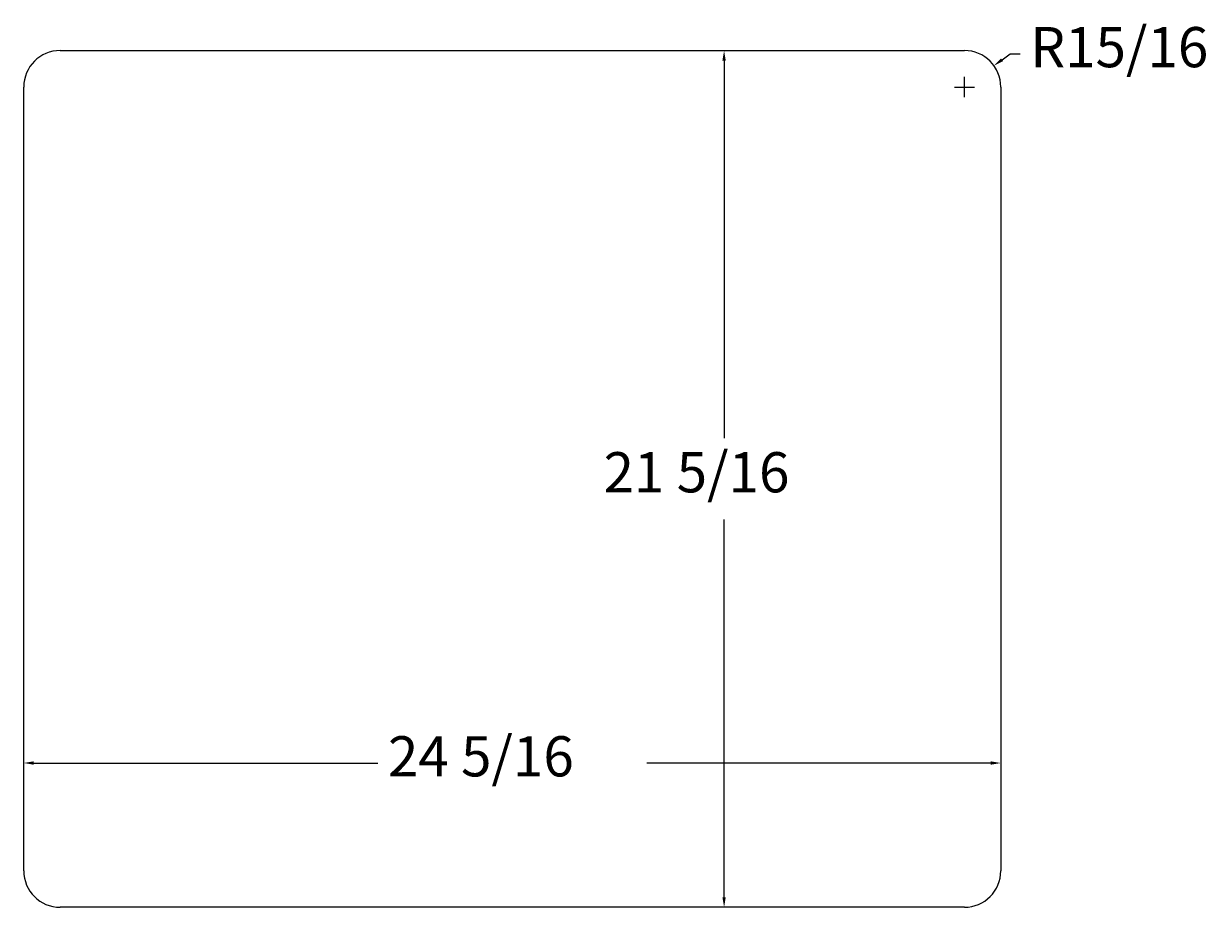
# Paper-space layout 'Layout1' of a CAD drawing. Extents: x -3.7 to 25.8, y -1.7 to 20.3.
import ezdxf

# ---------------------------------------------------------------- set-up
doc = ezdxf.new("R2010")
doc.units = 0
doc.layers.get('0').update_dxf_attribs({"linetype": 'CONTINUOUS'})
doc.layers.get('DEFPOINTS').update_dxf_attribs({"linetype": 'CONTINUOUS'})
doc.styles.add('SX', font='simplex.shx', dxfattribs={"height": 1})
doc.dimstyles.get("Standard").update_dxf_attribs({"dimtxt": 0.18, "dimasz": 0.18, "dimexe": 0.18, "dimexo": 0.0625, "dimgap": 0.09, "dimtad": 0, "dimtih": 1, "dimtoh": 1, "dimzin": 0, "dimcen": 0.09, "dimazin": 3, "dimtfac": 1, "dimtofl": 0, "dimtmove": 0, "dimatfit": 3})

# ---------------------------------------------------------------- blocks, each defined once
blk = doc.blocks.new('*U26')
at = {"color": 1, "style": 'SX'}
blk.add_text('21 5/16', height=1, dxfattribs=at).set_placement((10.738, 8.646))
blk = doc.blocks.new('*D14')
at = {"color": 1}
for p, q in [((13.738, 19.387), (13.738, 9.992)), ((13.738, -1.428), (13.738, 7.968))]:
    blk.add_line(p, q, dxfattribs=at)
for points in [[(13.696, 19.387), (13.779, 19.387), (13.738, 19.637)], [(13.696, -1.428), (13.779, -1.428), (13.738, -1.678)]]:
    blk.add_solid(points, dxfattribs=at)
at = {"layer": 'DEFPOINTS', "color": 0}
for p in [(13.738, 19.637), (13.738, -1.678), (13.738, -1.678)]:
    blk.add_point(p, dxfattribs=at)
blk.add_blockref('*U26', (0, 0))
blk = doc.blocks.new('*U27')
at = {"color": 1, "style": 'SX'}
blk.add_text('24 5/16', height=1, dxfattribs=at).set_placement((5.372, 1.579))
blk = doc.blocks.new('*D15')
at = {"color": 1}
for p, q in [((-3.44, 1.912), (5.122, 1.912)), ((20.375, 1.912), (11.813, 1.912))]:
    blk.add_line(p, q, dxfattribs=at)
for points in [[(-3.44, 1.954), (-3.44, 1.87), (-3.69, 1.912)], [(20.375, 1.954), (20.375, 1.87), (20.625, 1.912)]]:
    blk.add_solid(points, dxfattribs=at)
at = {"layer": 'DEFPOINTS', "color": 0}
for p in [(-3.69, 1.912), (20.625, 1.912), (20.625, 1.912)]:
    blk.add_point(p, dxfattribs=at)
blk.add_blockref('*U27', (0, 0))
blk = doc.blocks.new('*U28')
at = {"color": 1, "style": 'SX'}
blk.add_text('R15/16', height=1, dxfattribs=at).set_placement((21.357, 19.223))
blk = doc.blocks.new('*D16')
at = {"color": 1}
for p, q in [((20.654, 19.409), (20.857, 19.556)), ((20.857, 19.556), (21.107, 19.556)), ((19.717, 18.48), (19.717, 18.98)), ((19.467, 18.73), (19.967, 18.73))]:
    blk.add_line(p, q, dxfattribs=at)
blk.add_solid([(20.63, 19.443), (20.679, 19.376), (20.452, 19.263)], dxfattribs=at)
at = {"layer": 'DEFPOINTS', "color": 0}
for p in [(20.452, 19.263), (19.717, 18.73)]:
    blk.add_point(p, dxfattribs=at)
blk.add_blockref('*U28', (0, 0))

psp = doc.layouts.get("Layout1")

# ---------------------------------------------------------------- linework, layer by layer
at = {"color": 0, "linetype": 'CONTINUOUS'}
for p, q in [((-2.783, 19.637), (19.717, 19.637)), ((-3.69, -0.77), (-3.69, 18.73)), ((20.625, 18.73), (20.625, -0.77)), ((19.717, -1.678), (-2.783, -1.678))]:
    psp.add_line(p, q, dxfattribs=at)
for centre, start, end in [((-2.783, 18.73), 90, 180), ((19.717, 18.73), 0, 90), ((-2.783, -0.77), 180, 270), ((19.717, -0.77), 270, 0)]:
    psp.add_arc(centre, 0.907, start, end, dxfattribs=at)

# ---------------------------------------------------------------- dimensions: what is measured, and where the dimension line sits
dim = psp.add_radius_dim(center=(19.717, 18.73), mpoint=(20.452, 19.263), dimstyle='Standard', override={"dimscale": 1})
dim.commit()
dim.dimension.update_dxf_attribs({"geometry": '*D16', "text_midpoint": (23.928, 19.556)})
dim = psp.add_linear_dim(base=(13.73754, -1.67772), p1=(13.73754, 19.63725), p2=(13.73754, -1.67772), angle=90, dimstyle='Standard', override={"dimscale": 1})
dim.commit()
dim.dimension.update_dxf_attribs({"geometry": '*D14', "text_midpoint": (13.73754, 8.97977)})
dim = psp.add_linear_dim(base=(20.62489, 1.91196), p1=(-3.69008, 1.91196), p2=(20.62489, 1.91196), dimstyle='Standard', override={"dimscale": 1})
dim.commit()
dim.dimension.update_dxf_attribs({"geometry": '*D15', "text_midpoint": (8.46741, 1.91196)})

doc.saveas('drawing.dxf')
